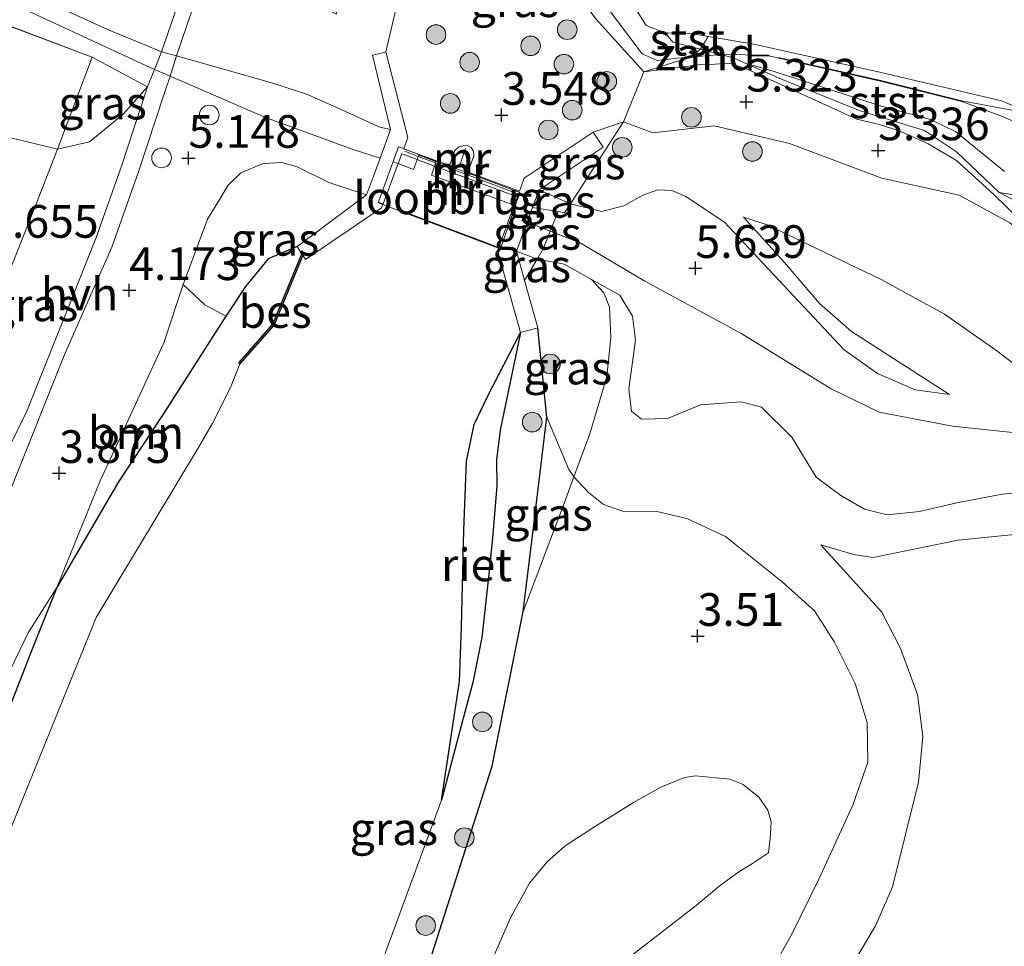
# Model space of a CAD drawing. Units: metres. Extents: x 139998 to 150008, y 437968 to 443752.
# Drawn here: x 140632 to 140707, y 441933 to 442003 of the extents above; entities that cross this region are included whole.
import ezdxf
from ezdxf.enums import TextEntityAlignment as Align

# ---------------------------------------------------------------- set-up
doc = ezdxf.new("R2010")
doc.units = ezdxf.units.M
doc.linetypes.add('IE-TERREINAFSCHEIDING', pattern=[10, 8, -2])
doc.layers.get('0').update_dxf_attribs({"lineweight": 25})
for name, color, linetype, lineweight in [('B-ME-GR-BOOM-GV-B6', 93, 'Continuous', 18), ('B-ME-GR-BOOM-S-B1', 93, 'Continuous', 18), ('B-ME-GW-HOOGTEPUNT-S-B1', 10, 'Continuous', 25), ('B-ME-GW-INSTEEKWATERGANG-L-B1', 10, 'Continuous', 25), ('B-ME-GW-KRUINLIJN-L-B1', 93, 'Continuous', 18), ('B-ME-GW-TEENLIJN-L-B1', 93, 'Continuous', 18), ('B-ME-IE-GRASLAND-GV-B6', 93, 'Continuous', 18), ('B-ME-IE-GRONDWERKLIJN-GROND_NIETINGERICHT-GV-B6', 253, 'Continuous', 18), ('B-ME-IE-INRICHTINGSELEMENT-S-B1', 253, 'Continuous', 18), ('B-ME-IE-RIET-GV-B6', 10, 'Continuous', 25), ('B-ME-IE-TERREINAFSCHEIDING-DOORGANG-L-B1', 8, 'IE-TERREINAFSCHEIDING-KUNSTMATIG-OPEN', 18), ('B-ME-IE-TERREINAFSCHEIDING-RASTERHEKWERK-L-B1', 8, 'IE-TERREINAFSCHEIDING', 18), ('B-ME-IE-TERREINAFSCHEIDING-RASTERHEKWERK-L-B2', 8, 'IE-TERREINAFSCHEIDING', 18), ('B-ME-KW-LOOPBRUG-GV-B7', 213, 'Continuous', 18), ('B-ME-MW-MUUR-GV-B6', 8, 'IE-TERREINAFSCHEIDING-KUNSTMATIG', 18), ('B-ME-MW-MUUR-L-B1', 8, 'IE-TERREINAFSCHEIDING-KUNSTMATIG', 18), ('B-ME-OB-BEKLEDING-GV-B6', 253, 'Continuous', 18), ('B-ME-OB-BESCHOEIING-GV-B6', 10, 'Continuous', 25), ('B-ME-OB-WATERLIJN-L-B1', 133, 'OB-WATERLIJN', 18), ('B-ME-OG-WATER-GV-B6', 153, 'Continuous', 18), ('B-ME-VH-VERH_SOORT-HALF_VERHARDING-GV-B6', 8, 'IE-TERREINAFSCHEIDING-NATUURLIJK-HOUTWAL', 18)]:
    doc.layers.add(name, color=color, linetype=linetype, lineweight=lineweight)
doc.styles.add('NLCS-ISO', font='NLCS-ISO.TTF')
doc.linetypes.add('IE-TERREINAFSCHEIDING-KUNSTMATIG', pattern='A,4,[82,NLCS.SHX,S=0.75,R=90,X=0,Y=0],4,-2', length=10)
doc.linetypes.add('IE-TERREINAFSCHEIDING-KUNSTMATIG-OPEN', pattern='A,7,-1.5,[67,NLCS.SHX,S=0.75,R=0,X=0,Y=0],-1.5', length=10)
doc.linetypes.add('IE-TERREINAFSCHEIDING-NATUURLIJK-HOUTWAL', pattern='A,7,-1.5,[67,NLCS.SHX,S=0.75,R=45,X=0,Y=0],-1.5,7,-1.5,[70,NLCS.SHX,S=0.75,R=0,X=0,Y=0],-1.5', length=20)
doc.linetypes.add('OB-WATERLIJN', pattern='A,10,[32,NLCS.SHX,S=2,R=0,X=0,Y=0],-12', length=22)

# ---------------------------------------------------------------- blocks, each defined once
blk = doc.blocks.new('dtb')
blk.add_circle((0, 0), 0.75)
blk = doc.blocks.new('boom')
blk.add_hatch(color=256).paths.add_polyline_path([(-0.75, 0, 1), (0.75, 0, 1)])
blk.add_circle((0, 0), 0.75)
blk = doc.blocks.new('hoogtepunt')
for p, q in [((-0.5, 0), (0.5, 0)), ((0, 0.5), (0, -0.5))]:
    blk.add_line(p, q)

msp = doc.modelspace()

# ---------------------------------------------------------------- linework, layer by layer
at = {"layer": 'B-ME-GR-BOOM-GV-B6'}
for points in [[(140595.936, 441852.035, 3.481), (140601.225, 441867.678, 3.406), (140606.321, 441881.11, 3.515), (140611.571, 441896.23, 3.495), (140615.391, 441906.807, 3.522), (140619.608, 441918.791, 3.501), (140623.009, 441928.502, 3.604), (140625.974, 441936.485, 3.754), (140628.541, 441943.463, 3.719), (140633.18, 441955.307, 3.733), (140635.072, 441960.033, 3.699), (140639.793, 441968.123, 3.722), (140643.262, 441973.365, 3.658), (140647.985, 441980.785, 3.64), (140649.493, 441983.057, 3.581), (140651.216, 441985.168, 3.462), (140653.435, 441986.115, 3.313), (140653.802, 441985.541, 2.494)], [(140653.802, 441985.541, 2.494), (140651.595, 441980.165, 2.519), (140648.997, 441977.203, 2.564), (140649.072, 441977.137, 2.093), (140648.344, 441975.32, 2.093), (140646.936, 441972.538, 2.093), (140645.892, 441970.743, 2.093), (140638.073, 441957.745, 2.093), (140629.836, 441937.413, 2.093), (140622.951, 441918.663, 2.093), (140616.16, 441898.777, 2.093), (140607.359, 441878.294, 2.093), (140601.031, 441860.71, 2.093), (140591.571, 441833.583, 2.093)], [(140647.985, 441980.785, 3.64), (140643.262, 441973.365, 3.658), (140639.793, 441968.123, 3.722), (140635.072, 441960.033, 3.699), (140638.381, 441968.176, 3.968), (140643.264, 441978.733, 4.215), (140644.734, 441983.195, 4.165), (140646.384, 441981.632, 4.005), (140647.985, 441980.785, 3.64)], [(140621.367, 441928.305, 3.684), (140631.525, 441953.775, 3.873), (140632.889, 441956.577, 3.862), (140635.072, 441960.033, 3.699), (140633.18, 441955.307, 3.733), (140628.541, 441943.463, 3.719), (140625.974, 441936.485, 3.754), (140623.009, 441928.502, 3.604)]]:
    msp.add_polyline3d(points, dxfattribs=at)
at = {"layer": 'B-ME-GW-INSTEEKWATERGANG-L-B1'}
for points in [[(140653.435, 441986.115, 3.313), (140651.216, 441985.168, 3.462), (140649.493, 441983.057, 3.581), (140647.985, 441980.785, 3.64), (140643.262, 441973.365, 3.658), (140639.793, 441968.123, 3.722), (140635.072, 441960.033, 3.699)], [(140671.455, 441964.184, 3.433), (140672.537, 441973.059, 3.543), (140671.842, 441979.889, 3.239)], [(140657.849, 441917.268, 3.174), (140663.338, 441930.685, 3.272), (140668.351, 441946.375, 3.252), (140670.726, 441958.198, 3.359), (140671.455, 441964.184, 3.433)], [(140635.072, 441960.033, 3.699), (140633.18, 441955.307, 3.733), (140628.541, 441943.463, 3.719), (140625.974, 441936.485, 3.754), (140623.009, 441928.502, 3.604), (140619.608, 441918.791, 3.501), (140615.391, 441906.807, 3.522), (140611.571, 441896.23, 3.495), (140606.321, 441881.11, 3.515), (140601.225, 441867.678, 3.406), (140595.936, 441852.035, 3.481), (140591.497, 441840.593, 3.467), (140584.803, 441824.745, 3.454), (140579.894, 441814.298, 3.454), (140576.931, 441805.712, 3.467), (140570.639, 441789.465, 3.364)]]:
    msp.add_polyline3d(points, dxfattribs=at)
at = {"layer": 'B-ME-GW-KRUINLIJN-L-B1'}
msp.add_line((140637.785, 442000.583, 5.595), (140642.011, 441998.322, 5.51), dxfattribs=at)
for points in [[(140659.781, 441992.854, 5.83), (140657.713, 441993.517, 5.746), (140651.027, 441995.967, 5.823), (140643.7239, 441999.1249, 5.793), (140642.5333, 441999.6397, 5.7881), (140642.255, 441999.76, 5.787), (140634.998, 442003.137, 5.635), (140626.003, 442007.326, 5.573), (140617.303, 442010.843, 5.561), (140605.706, 442015.023, 5.467), (140594.756, 442018.915, 5.335), (140586.679, 442022.125, 5.307), (140581.345, 442024.784, 5.348), (140574.018, 442029.81, 5.458), (140567.027, 442034.371, 5.401), (140561.312, 442038.282, 5.364), (140555.453, 442043.136, 5.245), (140550.542, 442049.86, 5.233), (140545.124, 442055.642, 5.196), (140540.801, 442058.277, 5.2)], [(140679.941, 441999.446, 3.392), (140676.242, 442003.539, 3.442), (140670.024, 442011.965, 3.479), (140666.134, 442017.709, 3.292), (140665.603, 442019.463, 3.108)], [(140633.656, 442005.144, 5.491), (140638.05, 442003.107, 5.397), (140638.959, 442002.685, 5.483), (140641.798, 442001.519, 5.452), (140643.071, 442000.996, 5.601), (140644.232, 442000.669, 5.592), (140651.397, 441998.654, 5.539)], [(140679.941, 441999.446, 3.392), (140684.287, 442000.029, 3.208), (140685.361, 442000.033, 3.217), (140686.46, 442000.117, 3.208), (140687.831, 441999.665, 3.132), (140696.216, 441995.829, 3.149), (140697.962, 441995.433, 3.174), (140699.574, 441994.901, 3.2), (140701.67, 441993.942, 3.242), (140703.848, 441992.689, 3.327), (140706.729, 441990.042, 3.293), (140708.559, 441988.277, 3.344)], [(140651.397, 441998.654, 5.539), (140654.094, 441997.765, 5.518), (140656.59, 441996.675, 5.489), (140659.772, 441995.225, 5.59), (140660.586, 441995.036, 5.74)], [(140658.746, 441990.048, 5.893), (140655.852, 441991.002, 5.595), (140653.439, 441992.198, 5.455), (140652.273, 441992.515, 5.347), (140650.848, 441992.45, 5.245), (140649.144, 441991.742, 5.017), (140648.163, 441990.795, 4.877), (140647.548, 441989.784, 4.671), (140646.584, 441988.2, 4.469), (140644.734, 441983.195, 4.165), (140643.264, 441978.733, 4.215), (140638.381, 441968.176, 3.968), (140635.072, 441960.033, 3.699)], [(140671.935, 441990.43, 5.955), (140674.339, 441989.356, 5.652), (140676.717, 441988.787, 5.365), (140678.404, 441989.209, 5.323), (140679.857, 441990.033, 5.311), (140681.006, 441990.429, 5.331), (140682.095, 441990.396, 5.377), (140683.161, 441989.922, 5.473), (140686.104, 441987.974, 5.522), (140689.481, 441984.377, 5.576), (140695.262, 441978.204, 5.597), (140697.801, 441976.389, 5.51), (140700.692, 441975.151, 5.46), (140703.3, 441974.78, 5.331)], [(140687.557, 441988.348, 5.201), (140689.358, 441987.755, 5.097), (140698.083, 441983.575, 4.877), (140702.913, 441980.924, 4.898), (140706.923, 441978.136, 4.79)], [(140675.08, 441986.375, 5.676), (140672.7802, 441987.2678, 5.7305), (140671.0183, 441987.9518, 5.7722), (140670.603, 441988.113, 5.782)], [(140694.252, 441975.232, 5.68), (140687.44, 441979.417, 5.68), (140680.012, 441983.44, 5.643), (140675.08, 441986.375, 5.676)], [(140670.726, 441958.198, 3.359), (140673.875, 441966.533, 3.753), (140674.591, 441968.481, 3.93), (140675.807, 441971.787, 4.23), (140677.119, 441976.175, 4.662), (140677.431, 441979.152, 4.98), (140677.322, 441981.464, 5.152), (140676.876, 441982.548, 5.254), (140675.948, 441983.59, 5.413), (140673.853, 441984.749, 5.54), (140671.786, 441985.141, 5.627), (140670.201, 441985.743, 5.913)], [(140693.123, 441968.467, 5.108), (140691.257, 441971.521, 5.2), (140688.942, 441973.82, 5.23), (140687.375, 441974.237, 5.155), (140684.286, 441973.985, 5.084), (140681.742, 441972.953, 4.883), (140679.755, 441972.907, 4.856), (140678.991, 441973.526, 4.866), (140678.784, 441975.231, 5.012), (140679.304, 441978.934, 5.319), (140679.077, 441980.78, 5.441), (140678.098, 441982.371, 5.441), (140675.948, 441983.59, 5.413)], [(140706.923, 441978.136, 4.79), (140710.834, 441975.143, 4.782), (140713.168, 441973.51, 4.802), (140717.414, 441970.5, 4.798), (140721.621, 441968.008, 4.798), (140726.304, 441964.673, 4.786), (140737.857, 441954.785, 4.782), (140749.804, 441945.565, 4.659), (140758.602, 441939.256, 4.593), (140765.683, 441934.571, 4.474), (140781.076, 441925.041, 4.462), (140788.663, 441920.748, 4.269), (140795.702, 441916.993, 4.208), (140805.922, 441911.849, 4.187)], [(140694.252, 441975.232, 5.68), (140697.928, 441973.443, 5.469), (140703.524, 441972.354, 5.401), (140709.585, 441971.734, 5.271), (140711.135, 441971.178, 5.195), (140718.366, 441968.04, 4.971), (140721.348, 441966.301, 4.891), (140730.487, 441959.379, 4.811), (140746.091, 441946.993, 4.794), (140754.801, 441940.389, 4.709), (140764.084, 441934.308, 4.557), (140774.008, 441928.015, 4.583), (140787.503, 441919.613, 4.498), (140800.954, 441912.291, 4.494), (140805.296, 441910.068, 4.482)], [(140716.18, 441967.234, 4.913), (140712.543, 441967.664, 5.012), (140707.331, 441967.174, 5.097), (140703.868, 441966.509, 4.998), (140701.008, 441965.847, 4.93), (140698.548, 441965.588, 4.937), (140696.819, 441966.024, 4.94), (140694.988, 441967.062, 4.981), (140693.123, 441968.467, 5.108)], [(140700.864, 441951.859, 4.052), (140699.563, 441955.359, 4.099), (140698.137, 441958.137, 4.191), (140693.479, 441963.284, 4.461)], [(140679.872, 441901.581, 4.052), (140683.251, 441907.567, 4.179), (140687.468, 441915.687, 4.23), (140693.744, 441927.617, 4.224), (140697.644, 441934.167, 4.224), (140698.962, 441937.149, 4.205), (140700.926, 441945.141, 4.116), (140701.277, 441948.642, 4.103), (140700.864, 441951.859, 4.052)], [(140689.467, 441939.741, 2.689), (140689.61, 441940.852, 2.748), (140689.673, 441942.123, 2.837), (140689.429, 441943.005, 2.925), (140688.731, 441943.992, 3.006), (140687.537, 441944.964, 3.052), (140686.519, 441945.389, 3.095), (140683.883, 441945.634, 3.171), (140683.041, 441945.511, 3.167), (140681.238, 441944.769, 3.171), (140679.156, 441943.585, 3.179), (140676.246, 441941.783, 3.209), (140673.924, 441940.277, 3.222), (140672.537, 441939.042, 3.213), (140671.205, 441937.433, 3.196), (140669.77, 441934.833, 3.133), (140668.137, 441931.096, 3.12), (140665.456, 441924.989, 3.124), (140661.97, 441915.762, 2.972)]]:
    msp.add_polyline3d(points, dxfattribs=at)
at = {"layer": 'B-ME-GW-TEENLIJN-L-B1'}
msp.add_line((140674.22, 441969.041, 3.808), (140672.537, 441973.059, 3.543), dxfattribs=at)
for points in [[(140660.231, 442000.988, 3.299), (140661.44, 442006.201, 3.245), (140661.966, 442009.018, 3.254), (140662.009, 442012.261, 3.262), (140661.026, 442016.824, 3.367), (140660.616, 442019.101, 3.295), (140660.213, 442023.429, 3.299), (140659.921, 442026.604, 3.236), (140659.872, 442030.633, 3.108)], [(140635.128, 441993.554, 4.282), (140626.894, 441995.524, 4.062), (140615.356, 441998.437, 3.986), (140604.38, 442001.031, 3.969), (140595.973, 442003.105, 3.996)], [(140642.011, 441998.322, 5.51), (140640.129, 441996.198, 5.098), (140637.569, 441994.094, 4.635), (140635.128, 441993.554, 4.282)], [(140680.636, 441994.804, 3.551), (140678.389, 441995.625, 3.369), (140676.064, 441994.844, 3.518)], [(140680.636, 441994.804, 3.551), (140685.31, 441995.32, 3.572), (140691.078, 441993.968, 3.49), (140698.136, 441991.322, 3.494), (140704.035, 441990.031, 3.555), (140707.918, 441987.905, 3.551), (140713.07, 441983.948, 3.535)], [(140703.3, 441974.78, 5.331), (140699.033, 441977.531, 5.206), (140695.808, 441979.612, 5.206), (140693.378, 441981.757, 5.227), (140690.7, 441984.88, 5.186), (140687.557, 441988.348, 5.201)], [(140694.51, 441955.852, 3.641), (140692.997, 441958.254, 3.842), (140690.522, 441960.473, 3.913), (140686.186, 441963.94, 3.927), (140683.232, 441965.314, 3.832), (140680.933, 441965.838, 3.794), (140678.304, 441965.869, 3.702), (140676.868, 441966.376, 3.859), (140675.701, 441967.295, 3.886), (140674.591, 441968.481, 3.93), (140674.22, 441969.041, 3.808)], [(140743.975, 441944.2, 4.208), (140737.258, 441949.49, 4.375), (140729.098, 441956.594, 4.382), (140725.584, 441959.224, 4.365), (140721.9, 441961.642, 4.379), (140718.527, 441963.991, 4.444), (140716.798, 441964.427, 4.542), (140714.799, 441964.35, 4.597), (140709.778, 441964.233, 4.614), (140703.964, 441963.641, 4.604), (140697.48, 441962.333, 4.491), (140695.983, 441962.559, 4.488), (140693.479, 441963.284, 4.461)], [(140694.51, 441955.852, 3.641), (140696.107, 441952.685, 3.369), (140697.001, 441949.716, 3.253), (140697.071, 441946.684, 3.208), (140695.918, 441943.387, 3.13), (140693.316, 441937.725, 2.868), (140691.282, 441933.582, 2.817), (140688.597, 441928.783, 2.81)], [(140662.186, 441911.137, 2.546), (140664.484, 441915.677, 2.711), (140666.012, 441918.423, 2.757), (140667.554, 441920.942, 2.783), (140669.558, 441923.807, 2.749), (140672.169, 441926.73, 2.664), (140674.435, 441928.743, 2.681), (140676.502, 441930.154, 2.681), (140678.743, 441931.686, 2.673), (140682.037, 441934.251, 2.647), (140683.944, 441935.714, 2.652), (140685.797, 441937.285, 2.652), (140687.197, 441938.292, 2.669), (140688.251, 441938.924, 2.673), (140689.467, 441939.741, 2.689)]]:
    msp.add_polyline3d(points, dxfattribs=at)
at = {"layer": 'B-ME-IE-GRASLAND-GV-B6'}
for points in [[(140683.512, 442000.591, 3.173), (140679.941, 441999.446, 3.392), (140676.242, 442003.539, 3.442), (140670.024, 442011.965, 3.479), (140666.134, 442017.709, 3.292), (140665.603, 442019.463, 3.108), (140669.979, 442013.924, 3.146), (140676.234, 442005.631, 3.171), (140679.819, 442000.828, 3.171), (140680.964, 442000.334, 3.158), (140682.495, 442000.503, 3.196), (140683.512, 442000.591, 3.173)], [(140660.231, 442000.988, 3.299), (140660.135, 442000.962, 3.324), (140659.797, 442000.871, 3.307), (140659.194, 442000.739, 3.305), (140660.586, 441995.036, 5.74), (140659.772, 441995.225, 5.59), (140656.59, 441996.675, 5.489), (140654.094, 441997.765, 5.518), (140651.397, 441998.654, 5.539), (140644.232, 442000.669, 5.592), (140646.82, 442008.336, 4.151), (140654.915, 442004.699, 4.155), (140656.415, 442003.857, 4.208), (140656.993, 442005.664, 4.154), (140658.462, 442010.26, 4.016), (140658.829, 442012.594, 4.054), (140659.024, 442014.404, 4.003), (140659.219, 442016.214, 3.935), (140661.026, 442016.824, 3.367), (140662.009, 442012.261, 3.262), (140661.966, 442009.018, 3.254), (140661.44, 442006.201, 3.245), (140660.231, 442000.988, 3.299)], [(140631.438, 442016.074, 4.159), (140641.858, 442010.97, 4.094), (140644.217, 442009.595, 4.104), (140645.769, 442008.844, 4.132), (140643.071, 442000.996, 5.601), (140641.798, 442001.519, 5.452), (140638.959, 442002.685, 5.483), (140638.05, 442003.107, 5.397), (140633.656, 442005.144, 5.491), (140622.212, 442010.181, 5.54)], [(140633.656, 442005.144, 5.491), (140638.05, 442003.107, 5.397), (140638.959, 442002.685, 5.483), (140641.798, 442001.519, 5.452), (140643.071, 442000.996, 5.601), (140642.5333, 441999.6397, 5.5548), (140642.011, 441998.322, 5.51), (140637.785, 442000.583, 5.595), (140623.442, 442005.987, 5.407)], [(140623.442, 442005.987, 5.407), (140637.785, 442000.583, 5.595), (140635.128, 441993.554, 4.282), (140626.894, 441995.524, 4.062)], [(140676.064, 441994.844, 3.518), (140670.804, 441991.321, 3.282), (140670.437, 441990.329, 3.282), (140666.487, 441991.787, 3.276), (140666.892, 441992.883, 3.259), (140666.941, 441993.067, 3.259), (140666.929, 441993.387, 3.259), (140666.749, 441993.681, 3.259), (140666.513, 441993.8, 3.259), (140666.191, 441993.82, 3.259), (140665.78, 441993.702, 3.259), (140665.497, 441993.43, 3.259), (140665.082, 441992.306, 3.278), (140661.9269, 441993.4539, 3.2212), (140661.583, 441993.579, 3.215), (140661.5847, 441993.5835, 3.215), (140661.907, 441994.447, 3.215), (140660.231, 442000.988, 3.299), (140661.44, 442006.201, 3.245)], [(140676.242, 442003.539, 3.442), (140679.941, 441999.446, 3.392), (140678.389, 441995.625, 3.369), (140676.064, 441994.844, 3.518)], [(140565.715, 441839.462, 3.731), (140577.723, 441858.79, 3.704), (140592.872, 441884.984, 3.704), (140602.262, 441903.57, 3.766), (140610.899, 441920.579, 3.716), (140616.718, 441934.046, 3.666), (140624.058, 441950.525, 3.679), (140630.286, 441964.352, 3.779), (140631.746, 441968.021, 3.854), (140635.693, 441977.895, 4.066), (140639.27, 441986.047, 4.429), (140641.34, 441991.885, 4.579), (140643.278, 441997.77, 5.56), (140643.7239, 441999.1249, 5.575), (140644.232, 442000.669, 5.592), (140651.397, 441998.654, 5.539)], [(140642.011, 441998.322, 5.51), (140640.129, 441996.198, 5.098), (140637.569, 441994.094, 4.635), (140635.128, 441993.554, 4.282), (140637.785, 442000.583, 5.595), (140642.011, 441998.322, 5.51)], [(140708.559, 441988.277, 3.344), (140706.729, 441990.042, 3.293), (140703.848, 441992.689, 3.327), (140701.67, 441993.942, 3.242), (140699.574, 441994.901, 3.2), (140697.962, 441995.433, 3.174), (140696.216, 441995.829, 3.149), (140687.831, 441999.665, 3.132), (140686.46, 442000.117, 3.208), (140685.361, 442000.033, 3.217), (140684.287, 442000.029, 3.208), (140679.941, 441999.446, 3.392), (140683.512, 442000.591, 3.173), (140685.828, 442000.792, 3.121), (140686.78, 442000.524, 3.121), (140690.458, 441998.891, 3.096), (140696.485, 441996.482, 3.084), (140701.392, 441994.959, 3.121), (140703.843, 441993.328, 3.121), (140707.111, 441990.24, 3.008), (140712.351, 441987.568, 3.096)], [(140707.918, 441987.905, 3.551), (140704.035, 441990.031, 3.555), (140698.136, 441991.322, 3.494), (140691.078, 441993.968, 3.49), (140685.31, 441995.32, 3.572), (140680.636, 441994.804, 3.551), (140678.389, 441995.625, 3.369), (140679.941, 441999.446, 3.392), (140684.287, 442000.029, 3.208), (140685.361, 442000.033, 3.217), (140686.46, 442000.117, 3.208), (140687.831, 441999.665, 3.132), (140696.216, 441995.829, 3.149), (140697.962, 441995.433, 3.174), (140699.574, 441994.901, 3.2), (140701.67, 441993.942, 3.242), (140703.848, 441992.689, 3.327), (140706.729, 441990.042, 3.293), (140708.559, 441988.277, 3.344)], [(140651.397, 441998.654, 5.539), (140654.094, 441997.765, 5.518), (140656.59, 441996.675, 5.489), (140659.772, 441995.225, 5.59), (140660.586, 441995.036, 5.74), (140659.781, 441992.854, 5.7655), (140659.353, 441991.693, 5.779), (140658.746, 441990.048, 5.893), (140655.852, 441991.002, 5.595), (140653.439, 441992.198, 5.455), (140652.273, 441992.515, 5.347), (140650.848, 441992.45, 5.245), (140649.144, 441991.742, 5.017), (140648.163, 441990.795, 4.877), (140647.548, 441989.784, 4.671), (140646.584, 441988.2, 4.469), (140644.734, 441983.195, 4.165), (140643.264, 441978.733, 4.215), (140638.381, 441968.176, 3.968), (140635.072, 441960.033, 3.699), (140632.889, 441956.577, 3.862), (140631.525, 441953.775, 3.873), (140621.367, 441928.305, 3.684)], [(140628.544, 441964.956, 3.629), (140624.656, 441966.25, 3.391), (140627.482, 441973.679, 3.416), (140631.1, 441983.318, 3.679), (140633.456, 441989.285, 3.991), (140635.128, 441993.554, 4.282), (140637.569, 441994.094, 4.635), (140640.129, 441996.198, 5.098), (140642.011, 441998.322, 5.51), (140640.013, 441992.242, 4.515), (140638.079, 441986.782, 4.329), (140636.245, 441982.191, 4.116), (140632.78, 441973.522, 3.779), (140628.544, 441964.956, 3.629)], [(140626.894, 441995.524, 4.062), (140635.128, 441993.554, 4.282), (140633.456, 441989.285, 3.991), (140631.1, 441983.318, 3.679)], [(140674.339, 441989.356, 5.652), (140671.935, 441990.43, 5.955), (140676.826, 441993.706, 3.518), (140676.064, 441994.844, 3.518), (140678.389, 441995.625, 3.369), (140674.339, 441989.356, 5.652)], [(140710.834, 441975.143, 4.782), (140706.923, 441978.136, 4.79), (140702.913, 441980.924, 4.898), (140698.083, 441983.575, 4.877), (140689.358, 441987.755, 5.097), (140687.557, 441988.348, 5.201), (140690.7, 441984.88, 5.186), (140693.378, 441981.757, 5.227), (140695.808, 441979.612, 5.206), (140699.033, 441977.531, 5.206), (140703.3, 441974.78, 5.331), (140700.692, 441975.151, 5.46), (140697.801, 441976.389, 5.51), (140695.262, 441978.204, 5.597), (140689.481, 441984.377, 5.576), (140686.104, 441987.974, 5.522), (140683.161, 441989.922, 5.473), (140682.095, 441990.396, 5.377), (140681.006, 441990.429, 5.331), (140679.857, 441990.033, 5.311), (140678.404, 441989.209, 5.323), (140676.717, 441988.787, 5.365), (140674.339, 441989.356, 5.652), (140678.389, 441995.625, 3.369), (140680.636, 441994.804, 3.551)], [(140680.636, 441994.804, 3.551), (140685.31, 441995.32, 3.572), (140691.078, 441993.968, 3.49), (140698.136, 441991.322, 3.494), (140704.035, 441990.031, 3.555), (140707.918, 441987.905, 3.551)], [(140658.746, 441990.048, 5.893), (140653.435, 441986.115, 3.313), (140651.216, 441985.168, 3.462), (140649.493, 441983.057, 3.581), (140647.985, 441980.785, 3.64), (140646.384, 441981.632, 4.005), (140644.734, 441983.195, 4.165), (140646.584, 441988.2, 4.469), (140647.548, 441989.784, 4.671), (140648.163, 441990.795, 4.877), (140649.144, 441991.742, 5.017), (140650.848, 441992.45, 5.245), (140652.273, 441992.515, 5.347), (140653.439, 441992.198, 5.455), (140655.852, 441991.002, 5.595), (140658.746, 441990.048, 5.893)], [(140674.339, 441989.356, 5.652), (140673.886, 441988.669, 5.685), (140673.383, 441988.768, 5.71), (140671.434, 441989.075, 5.782), (140671.935, 441990.43, 5.955), (140674.339, 441989.356, 5.652)], [(140712.543, 441967.664, 5.012), (140707.331, 441967.174, 5.097), (140703.868, 441966.509, 4.998), (140701.008, 441965.847, 4.93), (140698.548, 441965.588, 4.937), (140696.819, 441966.024, 4.94), (140694.988, 441967.062, 4.981), (140693.123, 441968.467, 5.108), (140691.257, 441971.521, 5.2), (140688.942, 441973.82, 5.23), (140687.375, 441974.237, 5.155), (140684.286, 441973.985, 5.084), (140681.742, 441972.953, 4.883), (140679.755, 441972.907, 4.856), (140678.991, 441973.526, 4.866), (140678.784, 441975.231, 5.012), (140679.304, 441978.934, 5.319), (140679.077, 441980.78, 5.441), (140678.098, 441982.371, 5.441), (140675.948, 441983.59, 5.413), (140673.853, 441984.749, 5.54), (140671.786, 441985.141, 5.627), (140672.266, 441985.988, 5.71), (140672.7802, 441987.2678, 5.71), (140673.383, 441988.768, 5.71), (140673.886, 441988.669, 5.685), (140674.339, 441989.356, 5.652), (140676.717, 441988.787, 5.365), (140678.404, 441989.209, 5.323), (140679.857, 441990.033, 5.311), (140681.006, 441990.429, 5.331), (140682.095, 441990.396, 5.377), (140683.161, 441989.922, 5.473), (140686.104, 441987.974, 5.522), (140689.481, 441984.377, 5.576), (140695.262, 441978.204, 5.597), (140697.801, 441976.389, 5.51), (140700.692, 441975.151, 5.46), (140703.3, 441974.78, 5.331)], [(140673.383, 441988.768, 5.71), (140672.7802, 441987.2678, 5.71), (140672.266, 441985.988, 5.71), (140671.786, 441985.141, 5.627), (140670.201, 441985.743, 5.913), (140671.0183, 441987.9518, 5.8262), (140671.434, 441989.075, 5.782), (140673.383, 441988.768, 5.71)], [(140703.3, 441974.78, 5.331), (140699.033, 441977.531, 5.206), (140695.808, 441979.612, 5.206), (140693.378, 441981.757, 5.227), (140690.7, 441984.88, 5.186), (140687.557, 441988.348, 5.201), (140689.358, 441987.755, 5.097), (140698.083, 441983.575, 4.877), (140702.913, 441980.924, 4.898), (140706.923, 441978.136, 4.79), (140710.834, 441975.143, 4.782)], [(140671.786, 441985.141, 5.627), (140670.831, 441983.496, 4.971), (140670.201, 441985.743, 5.913), (140671.786, 441985.141, 5.627)], [(140675.948, 441983.59, 5.413), (140676.876, 441982.548, 5.254), (140677.322, 441981.464, 5.152), (140677.431, 441979.152, 4.98), (140677.119, 441976.175, 4.662), (140675.807, 441971.787, 4.23), (140674.591, 441968.481, 3.93), (140674.22, 441969.041, 3.808), (140672.537, 441973.059, 3.543), (140671.842, 441979.889, 3.239), (140670.831, 441983.496, 4.971), (140671.786, 441985.141, 5.627), (140673.853, 441984.749, 5.54), (140675.948, 441983.59, 5.413)], [(140688.597, 441928.783, 2.81), (140691.282, 441933.582, 2.817), (140693.316, 441937.725, 2.868), (140695.918, 441943.387, 3.13), (140697.071, 441946.684, 3.208), (140697.001, 441949.716, 3.253), (140696.107, 441952.685, 3.369), (140694.51, 441955.852, 3.641), (140692.997, 441958.254, 3.842), (140690.522, 441960.473, 3.913), (140686.186, 441963.94, 3.927), (140683.232, 441965.314, 3.832), (140680.933, 441965.838, 3.794), (140678.304, 441965.869, 3.702), (140676.868, 441966.376, 3.859), (140675.701, 441967.295, 3.886), (140674.591, 441968.481, 3.93), (140675.807, 441971.787, 4.23), (140677.119, 441976.175, 4.662), (140677.431, 441979.152, 4.98), (140677.322, 441981.464, 5.152), (140676.876, 441982.548, 5.254), (140675.948, 441983.59, 5.413), (140678.098, 441982.371, 5.441), (140679.077, 441980.78, 5.441), (140679.304, 441978.934, 5.319), (140678.784, 441975.231, 5.012), (140678.991, 441973.526, 4.866), (140679.755, 441972.907, 4.856), (140681.742, 441972.953, 4.883), (140684.286, 441973.985, 5.084), (140687.375, 441974.237, 5.155), (140688.942, 441973.82, 5.23), (140691.257, 441971.521, 5.2), (140693.123, 441968.467, 5.108)], [(140659.315, 441929.71, 2.093), (140664.475, 441943.768, 2.093), (140666.09, 441949.827, 2.093), (140666.884, 441952.781, 2.093), (140667.57, 441956.217, 2.093), (140668.064, 441960.832, 2.093), (140668.376, 441963.811, 2.093), (140668.711, 441967.809, 2.093), (140668.691, 441969.78, 2.093), (140668.952, 441972.061, 2.093), (140670.523, 441979.519, 2.093), (140671.842, 441979.889, 3.239), (140672.537, 441973.059, 3.543)], [(140672.537, 441973.059, 3.543), (140671.455, 441964.184, 3.433), (140670.726, 441958.198, 3.359), (140668.351, 441946.375, 3.252), (140663.338, 441930.685, 3.272)], [(140674.22, 441969.041, 3.808), (140674.591, 441968.481, 3.93), (140673.875, 441966.533, 3.753), (140670.726, 441958.198, 3.359), (140671.455, 441964.184, 3.433), (140672.537, 441973.059, 3.543), (140674.22, 441969.041, 3.808)], [(140632.421, 441849.652, 3.029), (140635.266, 441858.081, 3.077), (140639.462, 441871.016, 3.077), (140645.476, 441887.031, 2.954), (140651.77, 441903.288, 2.948), (140654.442, 441909.562, 3.002), (140657.849, 441917.268, 3.174), (140663.338, 441930.685, 3.272), (140668.351, 441946.375, 3.252), (140670.726, 441958.198, 3.359), (140673.875, 441966.533, 3.753), (140674.591, 441968.481, 3.93), (140675.701, 441967.295, 3.886), (140676.868, 441966.376, 3.859), (140678.304, 441965.869, 3.702), (140680.933, 441965.838, 3.794), (140683.232, 441965.314, 3.832), (140686.186, 441963.94, 3.927), (140690.522, 441960.473, 3.913), (140692.997, 441958.254, 3.842), (140694.51, 441955.852, 3.641)], [(140693.123, 441968.467, 5.108), (140694.988, 441967.062, 4.981), (140696.819, 441966.024, 4.94), (140698.548, 441965.588, 4.937), (140701.008, 441965.847, 4.93), (140703.868, 441966.509, 4.998), (140707.331, 441967.174, 5.097), (140712.543, 441967.664, 5.012)], [(140651.921, 441851.959, 3.658), (140655.612, 441857.486, 3.855), (140661.773, 441868.075, 3.842), (140669.803, 441883.121, 3.943), (140673.29, 441889.65, 3.969), (140679.872, 441901.581, 4.052), (140683.251, 441907.567, 4.179), (140687.468, 441915.687, 4.23), (140693.744, 441927.617, 4.224), (140697.644, 441934.167, 4.224), (140698.962, 441937.149, 4.205), (140700.926, 441945.141, 4.116), (140701.277, 441948.642, 4.103), (140700.864, 441951.859, 4.052), (140699.563, 441955.359, 4.099), (140698.137, 441958.137, 4.191), (140693.479, 441963.284, 4.461), (140695.983, 441962.559, 4.488), (140697.48, 441962.333, 4.491), (140703.964, 441963.641, 4.604), (140709.778, 441964.233, 4.614)], [(140709.778, 441964.233, 4.614), (140703.964, 441963.641, 4.604), (140697.48, 441962.333, 4.491), (140695.983, 441962.559, 4.488), (140693.479, 441963.284, 4.461), (140698.137, 441958.137, 4.191), (140699.563, 441955.359, 4.099), (140700.864, 441951.859, 4.052), (140701.277, 441948.642, 4.103), (140700.926, 441945.141, 4.116), (140698.962, 441937.149, 4.205), (140697.644, 441934.167, 4.224), (140693.744, 441927.617, 4.224), (140687.468, 441915.687, 4.23), (140683.251, 441907.567, 4.179), (140679.872, 441901.581, 4.052), (140673.29, 441889.65, 3.969), (140669.803, 441883.121, 3.943), (140661.773, 441868.075, 3.842), (140655.612, 441857.486, 3.855), (140651.921, 441851.959, 3.658)], [(140694.51, 441955.852, 3.641), (140696.107, 441952.685, 3.369), (140697.001, 441949.716, 3.253), (140697.071, 441946.684, 3.208), (140695.918, 441943.387, 3.13), (140693.316, 441937.725, 2.868), (140691.282, 441933.582, 2.817), (140688.597, 441928.783, 2.81)], [(140678.743, 441931.686, 2.673), (140682.037, 441934.251, 2.647), (140683.944, 441935.714, 2.652), (140685.797, 441937.285, 2.652), (140687.197, 441938.292, 2.669), (140688.251, 441938.924, 2.673), (140689.467, 441939.741, 2.689), (140689.61, 441940.852, 2.748), (140689.673, 441942.123, 2.837), (140689.429, 441943.005, 2.925), (140688.731, 441943.992, 3.006), (140687.537, 441944.964, 3.052), (140686.519, 441945.389, 3.095), (140683.883, 441945.634, 3.171), (140683.041, 441945.511, 3.167), (140681.238, 441944.769, 3.171), (140679.156, 441943.585, 3.179), (140676.246, 441941.783, 3.209), (140673.924, 441940.277, 3.222), (140672.537, 441939.042, 3.213), (140671.205, 441937.433, 3.196), (140669.77, 441934.833, 3.133), (140668.137, 441931.096, 3.12)], [(140668.137, 441931.096, 3.12), (140669.77, 441934.833, 3.133), (140671.205, 441937.433, 3.196), (140672.537, 441939.042, 3.213), (140673.924, 441940.277, 3.222), (140676.246, 441941.783, 3.209), (140679.156, 441943.585, 3.179), (140681.238, 441944.769, 3.171), (140683.041, 441945.511, 3.167), (140683.883, 441945.634, 3.171), (140686.519, 441945.389, 3.095), (140687.537, 441944.964, 3.052), (140688.731, 441943.992, 3.006), (140689.429, 441943.005, 2.925), (140689.673, 441942.123, 2.837), (140689.61, 441940.852, 2.748), (140689.467, 441939.741, 2.689)], [(140689.467, 441939.741, 2.689), (140688.251, 441938.924, 2.673), (140687.197, 441938.292, 2.669), (140685.797, 441937.285, 2.652), (140683.944, 441935.714, 2.652), (140682.037, 441934.251, 2.647), (140678.743, 441931.686, 2.673)]]:
    msp.add_polyline3d(points, dxfattribs=at)
at = {"layer": 'B-ME-IE-GRONDWERKLIJN-GROND_NIETINGERICHT-GV-B6'}
for points in [[(140681.585, 442002.442, 2.771), (140682.15, 442001.713, 3.021), (140684.278, 442001.18, 3.079), (140683.512, 442000.591, 3.173), (140682.495, 442000.503, 3.196), (140680.964, 442000.334, 3.158), (140679.819, 442000.828, 3.171), (140676.234, 442005.631, 3.171), (140669.979, 442013.924, 3.146), (140665.603, 442019.463, 3.108), (140667.446, 442020.742, 2.771), (140671.611, 442015.262, 2.771), (140676.671, 442008.503, 2.771), (140680.115, 442002.998, 2.771), (140681.585, 442002.442, 2.771)], [(140685.828, 442000.792, 3.121), (140683.512, 442000.591, 3.173), (140684.278, 442001.18, 3.079), (140685.828, 442000.792, 3.121)], [(140711.589, 441989.523, 2.771), (140718.666, 441986.79, 2.771), (140723.023, 441985.574, 2.9), (140726.168, 441985.187, 2.9), (140728.731, 441984.949, 2.9), (140729.851, 441985.025, 2.9), (140730.791, 441985.331, 2.9), (140732.173, 441985.878, 2.9), (140731.651, 441985.078, 3.046), (140729.986, 441984.434, 3.046), (140725.353, 441984.396, 3.058), (140718.187, 441985.698, 3.096), (140712.351, 441987.568, 3.096), (140707.111, 441990.24, 3.008), (140711.589, 441989.523, 2.771)]]:
    msp.add_polyline3d(points, dxfattribs=at)
at = {"layer": 'B-ME-IE-RIET-GV-B6'}
msp.add_polyline3d([(140664.475, 441943.768, 2.093), (140665.863, 441952.854, 2.093), (140665.994, 441957.016, 2.093), (140666.186, 441964.408, 2.093), (140666.387, 441969.697, 2.093), (140666.978, 441972.491, 2.07), (140668.004, 441974.633, 2.093), (140670.523, 441979.519, 2.093), (140668.952, 441972.061, 2.093), (140668.691, 441969.78, 2.093), (140668.711, 441967.809, 2.093), (140668.376, 441963.811, 2.093), (140668.064, 441960.832, 2.093), (140667.57, 441956.217, 2.093), (140666.884, 441952.781, 2.093), (140666.09, 441949.827, 2.093), (140664.475, 441943.768, 2.093)], dxfattribs=at)
at = {"layer": 'B-ME-IE-TERREINAFSCHEIDING-DOORGANG-L-B1'}
msp.add_polyline3d([(140672.266, 441985.988, 5.71), (140672.7802, 441987.2678, 5.71), (140673.383, 441988.768, 5.71)], dxfattribs=at)
at = {"layer": 'B-ME-IE-TERREINAFSCHEIDING-RASTERHEKWERK-L-B1'}
for points in [[(140637.785, 442000.583, 5.595), (140623.442, 442005.987, 5.407), (140604.676, 442012.806, 5.432), (140591.517, 442017.449, 5.445), (140584.48, 442020.427, 5.445), (140576.835, 442024.489, 5.445), (140568.4, 442030.001, 5.37), (140559.642, 442035.888, 5.395), (140555.198, 442039.563, 5.42), (140552.534, 442042.366, 5.382), (140549.046, 442047.713, 5.382), (140545.028, 442053.051, 5.173)], [(140624.656, 441966.25, 3.391), (140627.482, 441973.679, 3.416), (140631.1, 441983.318, 3.679), (140633.456, 441989.285, 3.991), (140635.128, 441993.554, 4.282), (140637.785, 442000.583, 5.595)], [(140735.156, 441994.207, 2.936), (140732.135, 441993.74, 2.936), (140728.212, 441994.377, 2.936), (140722.614, 441994.134, 2.936), (140716.975, 441995.188, 2.936), (140709.705, 441996.215, 2.771), (140704.2543, 441997.2305, 2.771), (140698.0479, 441998.8048, 2.771), (140689.5139, 442000.7198, 2.771), (140685.828, 442000.792, 3.121)], [(140671.434, 441989.075, 5.782), (140673.383, 441988.768, 5.71), (140673.886, 441988.669, 5.685), (140674.339, 441989.356, 5.652), (140678.389, 441995.625, 3.369), (140679.941, 441999.446, 3.392)], [(140670.831, 441983.496, 4.971), (140671.786, 441985.141, 5.627), (140672.266, 441985.988, 5.71)]]:
    msp.add_polyline3d(points, dxfattribs=at)
at = {"layer": 'B-ME-IE-TERREINAFSCHEIDING-RASTERHEKWERK-L-B2'}
for points in [[(140670.066, 441989.249, 5.926), (140670.0405, 441989.2583, 5.9262), (140663.705, 441991.569, 5.965), (140663.9294, 441992.2529, 5.9278), (140664.0115, 441992.5031, 5.9142), (140664.043, 441992.599, 5.909), (140662.738, 441993.094, 5.904), (140662.7027, 441992.9958, 5.9049), (140662.6115, 441992.7425, 5.9072), (140662.344, 441991.999, 5.914), (140661.1604, 441992.4465, 5.8977), (140660.818, 441992.576, 5.893)], [(140668.952, 441985.992, 5.941), (140668.8472, 441986.0314, 5.9405), (140660.0077, 441989.3564, 5.9014), (140659.687, 441989.477, 5.9)]]:
    msp.add_polyline3d(points, dxfattribs=at)
at = {"layer": 'B-ME-KW-LOOPBRUG-GV-B7'}
msp.add_polyline3d([(140670.453, 441990.226, 5.921), (140668.983, 441985.927, 5.941), (140668.8299, 441985.9846, 5.9403), (140659.9903, 441989.3098, 5.9016), (140659.623, 441989.448, 5.9), (140661.187, 441993.734, 5.895), (140661.5847, 441993.5835, 5.8961), (140661.9269, 441993.4539, 5.8971), (140670.453, 441990.226, 5.921)], dxfattribs=at)
at = {"layer": 'B-ME-MW-MUUR-GV-B6'}
msp.add_polyline3d([(140661.9269, 441993.4539, 3.2212), (140665.082, 441992.306, 3.278), (140665.497, 441993.43, 3.259), (140665.78, 441993.702, 3.259), (140666.191, 441993.82, 3.259), (140666.513, 441993.8, 3.259), (140666.749, 441993.681, 3.259), (140666.929, 441993.387, 3.259), (140666.941, 441993.067, 3.259), (140666.892, 441992.883, 3.259), (140666.487, 441991.787, 3.276), (140670.437, 441990.329, 3.282), (140670.804, 441991.321, 3.282), (140676.064, 441994.844, 3.518), (140676.826, 441993.706, 3.518), (140671.935, 441990.43, 5.955), (140671.434, 441989.075, 5.782), (140671.0183, 441987.9518, 5.8262), (140670.201, 441985.743, 5.913), (140670.831, 441983.496, 4.971), (140671.842, 441979.889, 3.239), (140670.523, 441979.519, 2.093), (140668.762, 441985.801, 2.093), (140668.8299, 441985.9846, 2.093), (140668.8472, 441986.0314, 2.093), (140670.0405, 441989.2583, 2.093), (140670.276, 441989.895, 2.093), (140663.9294, 441992.2529, 2.093), (140662.6115, 441992.7425, 2.093), (140661.434, 441993.18, 2.093), (140661.1604, 441992.4465, 2.093), (140660.0077, 441989.3564, 2.093), (140659.9903, 441989.3098, 2.093), (140659.893, 441989.049, 2.093), (140654.075, 441985.113, 2.093), (140653.868, 441985.438, 2.093), (140653.802, 441985.541, 2.494), (140653.435, 441986.115, 3.313), (140658.746, 441990.048, 5.893), (140659.353, 441991.693, 5.779), (140659.781, 441992.854, 5.7655), (140660.586, 441995.036, 5.74), (140659.194, 442000.739, 3.305), (140659.797, 442000.871, 3.307), (140660.135, 442000.962, 3.324), (140660.231, 442000.988, 3.299), (140661.907, 441994.447, 3.215), (140661.5847, 441993.5835, 3.215), (140661.583, 441993.579, 3.215), (140661.9269, 441993.4539, 3.2212)], dxfattribs=at)
at = {"layer": 'B-ME-MW-MUUR-L-B1'}
msp.add_line((140666.314, 441993.589, 5.852), (140665.797, 441992.119, 5.864), dxfattribs=at)
msp.add_polyline3d([(140661.682, 441993.38, 5.882), (140662.7027, 441992.9958, 5.8817), (140664.0115, 441992.5031, 5.8814), (140670.106, 441990.209, 5.88)], dxfattribs=at)
at = {"layer": 'B-ME-OB-BEKLEDING-GV-B6'}
for points in [[(140684.87, 442002.161, 2.771), (140684.278, 442001.18, 3.079), (140682.15, 442001.713, 3.021), (140681.585, 442002.442, 2.771), (140683.702, 442002.36, 2.771), (140684.87, 442002.161, 2.771)], [(140711.589, 441989.523, 2.771), (140707.111, 441990.24, 3.008), (140703.843, 441993.328, 3.121), (140701.392, 441994.959, 3.121), (140696.485, 441996.482, 3.084), (140690.458, 441998.891, 3.096), (140686.78, 442000.524, 3.121), (140685.828, 442000.792, 3.121), (140684.278, 442001.18, 3.079), (140684.87, 442002.161, 2.771), (140688.357, 442001.564, 2.771), (140698.076, 441999.401, 2.771), (140707.283, 441997.239, 2.771), (140709.705, 441996.215, 2.771)], [(140708.512, 441995.524, 2.771), (140707.348, 441996.051, 2.771), (140704.242, 441997.182, 2.771), (140698.037, 441998.756, 2.771), (140689.503, 442000.671, 2.771), (140688.051, 442000.68, 2.771), (140688.144, 441999.998, 2.771), (140689.908, 441999.473, 2.771), (140697.936, 441996.873, 2.771), (140701.864, 441995.825, 2.771), (140703.795, 441994.882, 2.771), (140707.505, 441991.842, 2.771)]]:
    msp.add_polyline3d(points, dxfattribs=at)
at = {"layer": 'B-ME-OB-BESCHOEIING-GV-B6'}
msp.add_polyline3d([(140653.868, 441985.438, 2.093), (140651.681, 441980.111, 2.093), (140649.072, 441977.137, 2.093), (140648.997, 441977.203, 2.564), (140651.595, 441980.165, 2.519), (140653.802, 441985.541, 2.494), (140653.868, 441985.438, 2.093)], dxfattribs=at)
at = {"layer": 'B-ME-OB-WATERLIJN-L-B1'}
for points in [[(140667.446, 442020.742, 2.771), (140671.611, 442015.262, 2.771), (140676.671, 442008.503, 2.771), (140680.115, 442002.998, 2.771), (140681.585, 442002.442, 2.771), (140683.702, 442002.36, 2.771), (140684.87, 442002.161, 2.771), (140688.357, 442001.564, 2.771), (140698.076, 441999.401, 2.771), (140707.283, 441997.239, 2.771), (140709.705, 441996.215, 2.771)], [(140708.512, 441995.524, 2.771), (140707.348, 441996.051, 2.771), (140704.242, 441997.182, 2.771), (140698.037, 441998.756, 2.771), (140689.503, 442000.671, 2.771), (140688.051, 442000.68, 2.771), (140688.144, 441999.998, 2.771), (140689.908, 441999.473, 2.771), (140697.936, 441996.873, 2.771), (140701.864, 441995.825, 2.771), (140703.795, 441994.882, 2.771), (140707.505, 441991.842, 2.771)]]:
    msp.add_polyline3d(points, dxfattribs=at)
at = {"layer": 'B-ME-OG-WATER-GV-B6'}
for points in [[(140709.705, 441996.215, 2.771), (140707.283, 441997.239, 2.771), (140698.076, 441999.401, 2.771), (140688.357, 442001.564, 2.771), (140684.87, 442002.161, 2.771), (140683.702, 442002.36, 2.771), (140681.585, 442002.442, 2.771), (140680.115, 442002.998, 2.771), (140676.671, 442008.503, 2.771)], [(140707.505, 441991.842, 2.771), (140703.795, 441994.882, 2.771), (140701.864, 441995.825, 2.771), (140697.936, 441996.873, 2.771), (140689.908, 441999.473, 2.771), (140688.144, 441999.998, 2.771), (140688.051, 442000.68, 2.771), (140689.503, 442000.671, 2.771), (140698.037, 441998.756, 2.771), (140704.242, 441997.182, 2.771), (140707.348, 441996.051, 2.771), (140708.512, 441995.524, 2.771)], [(140622.951, 441918.663, 2.093), (140629.836, 441937.413, 2.093), (140638.073, 441957.745, 2.093), (140645.892, 441970.743, 2.093), (140646.936, 441972.538, 2.093), (140648.344, 441975.32, 2.093), (140649.072, 441977.137, 2.093), (140651.681, 441980.111, 2.093), (140653.868, 441985.438, 2.093), (140654.075, 441985.113, 2.093), (140659.893, 441989.049, 2.093), (140659.9903, 441989.3098, 2.093), (140660.0077, 441989.3564, 2.093), (140661.1604, 441992.4465, 2.093), (140661.434, 441993.18, 2.093), (140662.6115, 441992.7425, 2.093), (140663.9294, 441992.2529, 2.093), (140670.276, 441989.895, 2.093), (140670.0405, 441989.2583, 2.093), (140668.8472, 441986.0314, 2.093), (140668.8299, 441985.9846, 2.093), (140668.762, 441985.801, 2.093)], [(140668.762, 441985.801, 2.093), (140670.523, 441979.519, 2.093), (140668.004, 441974.633, 2.093), (140666.978, 441972.491, 2.07), (140666.387, 441969.697, 2.093), (140666.186, 441964.408, 2.093), (140665.994, 441957.016, 2.093), (140665.863, 441952.854, 2.093), (140664.475, 441943.768, 2.093), (140659.315, 441929.71, 2.093), (140656.467, 441921.176, 2.093), (140651.189, 441909.62, 2.093), (140650.863, 441908.908, 2.093), (140649.136, 441903.978, 2.093), (140645.785, 441894.174, 2.093), (140635.778, 441868.945, 2.093), (140633.632, 441862.436, 2.093), (140631.309, 441855.184, 2.093)]]:
    msp.add_polyline3d(points, dxfattribs=at)
at = {"layer": 'B-ME-VH-VERH_SOORT-HALF_VERHARDING-GV-B6'}
for points in [[(140646.82, 442008.336, 4.151), (140644.232, 442000.669, 5.592), (140643.071, 442000.996, 5.601), (140645.769, 442008.844, 4.132), (140646.82, 442008.336, 4.151)], [(140644.232, 442000.669, 5.592), (140643.7239, 441999.1249, 5.575), (140643.278, 441997.77, 5.56), (140641.34, 441991.885, 4.579), (140639.27, 441986.047, 4.429), (140635.693, 441977.895, 4.066), (140631.746, 441968.021, 3.854), (140630.286, 441964.352, 3.779), (140628.544, 441964.956, 3.629), (140632.78, 441973.522, 3.779), (140636.245, 441982.191, 4.116), (140638.079, 441986.782, 4.329), (140640.013, 441992.242, 4.515), (140642.011, 441998.322, 5.51), (140642.5333, 441999.6397, 5.5548), (140643.071, 442000.996, 5.601), (140644.232, 442000.669, 5.592)]]:
    msp.add_polyline3d(points, dxfattribs=at)

# ---------------------------------------------------------------- block references
at = {"layer": 'B-ME-GR-BOOM-S-B1', "rotation": 90}
for p in [(140674.09, 442002.682, 4.121), (140664.056, 442002.309, 4.146), (140671.288, 442001.445, 4.096), (140666.626, 442000.188, 4.134), (140673.832, 442000.044, 4.071), (140677.112, 441998.722, 4.121), (140665.141, 441997.04, 4.171), (140674.469, 441996.527, 4.071), (140683.581, 441995.981, 3.4), (140672.646, 441995.014, 4.084), (140678.291, 441993.683, 4.459), (140688.245, 441993.365, 3.671), (140672.806, 441977.121, 3.605), (140671.409, 441972.679, 3.256), (140667.597, 441949.757, 2.897), (140666.22, 441940.909, 3.113), (140663.268, 441934.186, 2.935)]:
    msp.add_blockref('boom', p, dxfattribs=at)
at = {"layer": 'B-ME-GW-HOOGTEPUNT-S-B1', "rotation": 90}
for p in [(140687.773, 441997.165, 3.323), (140687.773, 441997.165, 3.323), (140669.058, 441996.153, 3.548), (140669.058, 441996.153, 3.548), (140697.854, 441993.445, 3.336), (140697.854, 441993.445, 3.336), (140645.138, 441992.867, 5.148), (140645.138, 441992.867, 5.148), (140683.888, 441984.447, 5.639), (140683.888, 441984.447, 5.639), (140640.61, 441982.757, 4.173), (140640.61, 441982.757, 4.173), (140635.25, 441968.773, 3.873), (140635.25, 441968.773, 3.873), (140684.052, 441956.318, 3.51), (140684.052, 441956.318, 3.51)]:
    msp.add_blockref('hoogtepunt', p, dxfattribs=at)
at = {"layer": 'B-ME-IE-INRICHTINGSELEMENT-S-B1', "rotation": 90}
for p in [(140646.721, 441996.157, 5.582), (140643.08, 441992.876, 5.057)]:
    msp.add_blockref('dtb', p, dxfattribs=at)

# ---------------------------------------------------------------- texts
at = {"layer": 'B-ME-GR-BOOM-GV-B6', "ltscale": 0.2, "style": 'NLCS-ISO'}
msp.add_text('bmn', height=2.5, dxfattribs=at).set_placement((140641.12286, 441971.86053), align=Align.MIDDLE_CENTER)
at = {"layer": 'B-ME-GW-HOOGTEPUNT-S-B1', "ltscale": 0.2, "style": 'NLCS-ISO'}
for s, p in [('3.323', (140687.773, 441997.165, 3.323)), ('3.323', (140687.773, 441997.165, 3.323)), ('3.548', (140669.058, 441996.153, 3.548)), ('3.548', (140669.058, 441996.153, 3.548)), ('3.336', (140697.854, 441993.445, 3.336)), ('3.336', (140697.854, 441993.445, 3.336)), ('5.148', (140645.138, 441992.867, 5.148)), ('5.148', (140645.138, 441992.867, 5.148)), ('3.655', (140629.751, 441985.991, 3.655)), ('3.655', (140629.751, 441985.991, 3.655)), ('5.639', (140683.888, 441984.447, 5.639)), ('5.639', (140683.888, 441984.447, 5.639)), ('4.173', (140640.61, 441982.757, 4.173)), ('4.173', (140640.61, 441982.757, 4.173)), ('3.873', (140635.25, 441968.773, 3.873)), ('3.873', (140635.25, 441968.773, 3.873)), ('3.51', (140684.052, 441956.318, 3.51)), ('3.51', (140684.052, 441956.318, 3.51))]:
    msp.add_text(s, height=2.5, dxfattribs=at).set_placement(p, align=Align.BOTTOM_LEFT)
at = {"layer": 'B-ME-IE-GRASLAND-GV-B6', "ltscale": 0.2, "style": 'NLCS-ISO'}
for p in [(140670.086, 442004.896), (140638.5695, 441997.0685), (140675.162, 441992.4905), (140672.8865, 441989.5495), (140671.792, 441987.108), (140651.74, 441986.65), (140670.9935, 441984.6195), (140633.3335, 441981.639), (140674.131, 441976.811), (140672.6585, 441965.6285), (140660.8365, 441941.5885)]:
    msp.add_text('gras', height=2.5, dxfattribs=at).set_placement(p, align=Align.MIDDLE_CENTER)
at = {"layer": 'B-ME-IE-GRONDWERKLIJN-GROND_NIETINGERICHT-GV-B6', "ltscale": 0.2, "style": 'NLCS-ISO'}
msp.add_text('zand', height=2.5, dxfattribs=at).set_placement((140684.642, 442000.8261), align=Align.MIDDLE_CENTER)
at = {"layer": 'B-ME-IE-RIET-GV-B6', "ltscale": 0.2, "style": 'NLCS-ISO'}
msp.add_text('riet', height=2.5, dxfattribs=at).set_placement((140667.15586, 441961.76825), align=Align.MIDDLE_CENTER)
at = {"layer": 'B-ME-KW-LOOPBRUG-GV-B7', "ltscale": 0.2, "style": 'NLCS-ISO'}
msp.add_text('loopbrug', height=2.5, dxfattribs=at).set_placement((140665.05602, 441989.82806), align=Align.MIDDLE_CENTER)
at = {"layer": 'B-ME-MW-MUUR-GV-B6', "ltscale": 0.2, "style": 'NLCS-ISO'}
msp.add_text('mr', height=2.5, dxfattribs=at).set_placement((140665.36647, 441990.52107), align=Align.MIDDLE_CENTER)
at = {"layer": 'B-ME-MW-MUUR-L-B1', "ltscale": 0.2, "style": 'NLCS-ISO'}
for p in [(140666.0555, 441992.854), (140665.894, 441991.79449)]:
    msp.add_text('mr', height=2.5, dxfattribs=at).set_placement(p, align=Align.MIDDLE_CENTER)
at = {"layer": 'B-ME-OB-BEKLEDING-GV-B6', "ltscale": 0.2, "style": 'NLCS-ISO'}
for p in [(140683.26395, 442001.95214), (140698.51431, 441997.16105)]:
    msp.add_text('stst', height=2.5, dxfattribs=at).set_placement(p, align=Align.MIDDLE_CENTER)
at = {"layer": 'B-ME-OB-BESCHOEIING-GV-B6', "ltscale": 0.2, "style": 'NLCS-ISO'}
msp.add_text('bes', height=2.5, dxfattribs=at).set_placement((140651.76183, 441981.13351), align=Align.MIDDLE_CENTER)
at = {"layer": 'B-ME-VH-VERH_SOORT-HALF_VERHARDING-GV-B6', "ltscale": 0.2, "style": 'NLCS-ISO'}
msp.add_text('hvh', height=2.5, dxfattribs=at).set_placement((140636.80551, 441982.47025), align=Align.MIDDLE_CENTER)

doc.saveas('drawing.dxf')
